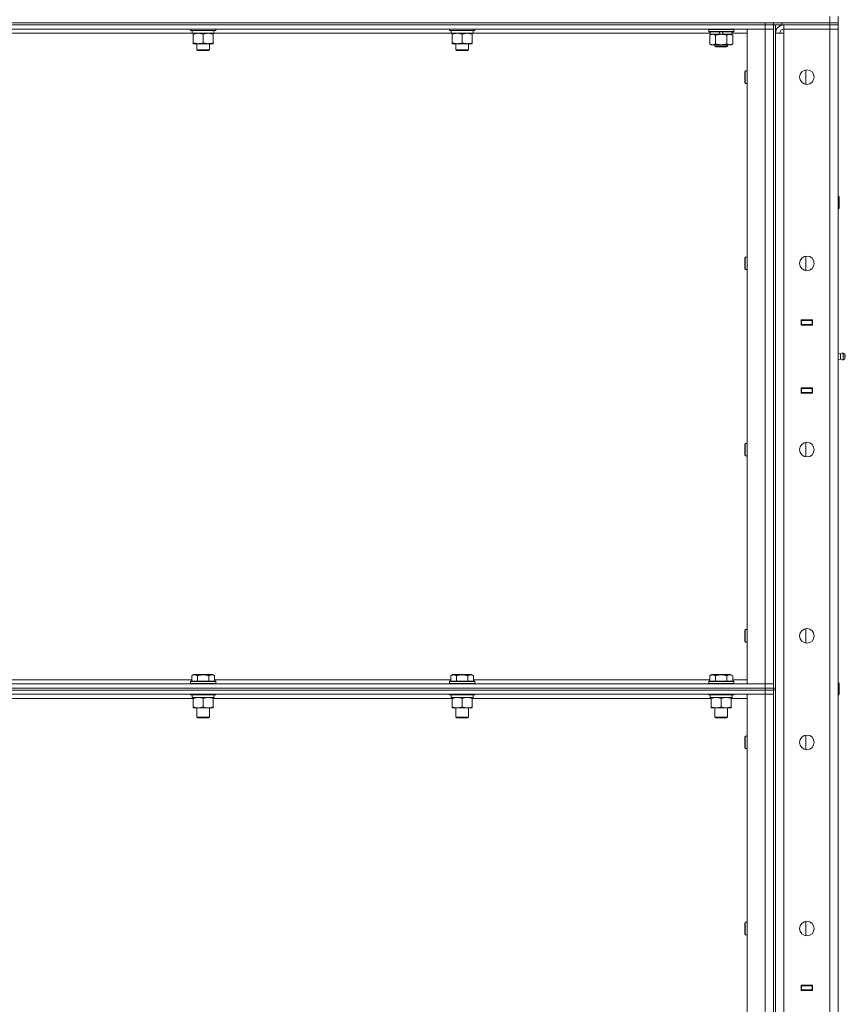
# Model space of a CAD drawing. Units: millimetres. Extents: x 0 to 30546, y -7 to 21000.
# Drawn here: x 15888 to 16678, y 16432 to 17374 of the extents above; entities that cross this region are included whole.
import ezdxf

# ---------------------------------------------------------------- set-up
doc = ezdxf.new("R2010")
doc.units = ezdxf.units.MM
doc.linetypes.add('K5LT_THIN', pattern=[0])
doc.layers.add('R', color=1, linetype='Continuous', true_color=0xff0000)
doc.layers.add('WELDING', color=7, linetype='Continuous', true_color=0xffffff)

msp = doc.modelspace()

# ---------------------------------------------------------------- linework, layer by layer
at = {"layer": 'R', "color": 7, "linetype": 'K5LT_THIN', "lineweight": 18}
for p, q in [((16663.6, 17371.35), (16663.6, 17377.35)), ((16671.6, 17371.35), (16671.6, 17377.35)), ((14379.6, 17371.35), (16663.6, 17371.35)), ((15277.6, 17371.35), (16601.6, 17371.35)), ((15277.6, 17369.35), (16601.6, 17369.35)), ((16601.6, 17369.35), (15277.6, 17369.35)), ((16601.6, 17369.35), (16601.6, 17371.35)), ((16609.6, 17369.35), (16601.6, 17369.35)), ((16601.6, 17369.35), (16601.6, 17365.35)), ((16601.6, 17369.35), (16609.6, 17369.35)), ((16609.6, 17371.35), (16609.6, 17369.35)), ((16609.6, 17369.35), (16609.6, 17371.35)), ((16609.6, 17369.35), (16609.6, 16734.35)), ((16609.6, 17369.35), (16609.66, 17369.35)), ((16617.6, 17369.35), (16609.66, 17369.35)), ((16611.6, 17369.35), (16611.6, 16734.35)), ((16617.6, 17371.35), (16663.6, 17371.35)), ((16617.6, 17371.35), (16617.6, 17369.35)), ((16617.6, 17369.35), (16663.6, 17369.35)), ((16618.6, 17369.29), (16618.6, 17369.35)), ((16663.6, 17369.35), (16619.6, 17369.35)), ((16619.6, 17369.35), (16619.6, 17365.35)), ((16663.6, 17371.35), (16671.6, 17371.35)), ((16671.6, 17371.35), (16663.6, 17371.35)), ((16663.6, 17369.35), (16663.6, 17371.35)), ((16671.6, 17369.35), (16663.6, 17369.35)), ((16663.6, 17369.35), (16671.6, 17369.35)), ((16663.6, 17369.35), (16663.6, 17365.35)), ((16671.6, 17369.35), (16671.6, 17371.35)), ((16671.6, 17369.35), (16671.6, 17365.35)), ((16601.6, 17365.35), (15277.6, 17365.35)), ((16053.1, 17361.35), (15826.05, 17361.35)), ((16051.6, 17365.35), (16051.6, 17364.15)), ((16075.6, 17364.15), (16051.6, 17364.15)), ((16051.6, 17364.15), (16051.77, 17363.85)), ((16075.43, 17363.85), (16051.77, 17363.85)), ((16053.1, 17363.85), (16053.1, 17361.35)), ((16074.05, 17361.35), (16053.1, 17361.35)), ((16054.1, 17360.5), (16054.1, 17361.35)), ((16054.1, 17360.5), (16054.1, 17352.2)), ((16063.6, 17360.5), (16063.6, 17352.2)), ((16073.1, 17361.35), (16073.1, 17360.5)), ((16073.1, 17360.5), (16073.1, 17352.2)), ((16073.97, 17362.73), (16074.04, 17363.85)), ((16301.1, 17361.35), (16074.05, 17361.35)), ((16075.6, 17364.15), (16075.43, 17363.85)), ((16075.6, 17365.35), (16075.6, 17364.15)), ((16299.6, 17365.35), (16299.6, 17364.15)), ((16323.6, 17364.15), (16299.6, 17364.15)), ((16299.6, 17364.15), (16299.77, 17363.85)), ((16323.43, 17363.85), (16299.77, 17363.85)), ((16301.1, 17363.85), (16301.1, 17361.35)), ((16322.05, 17361.35), (16301.1, 17361.35)), ((16302.1, 17360.5), (16302.1, 17361.35)), ((16302.1, 17360.5), (16302.1, 17352.2)), ((16311.6, 17360.5), (16311.6, 17352.2)), ((16321.1, 17361.35), (16321.1, 17360.5)), ((16321.1, 17360.5), (16321.1, 17352.2)), ((16321.97, 17362.73), (16322.04, 17363.85)), ((16549.1, 17361.35), (16322.05, 17361.35)), ((16323.6, 17364.15), (16323.43, 17363.85)), ((16323.6, 17365.35), (16323.6, 17364.15)), ((16547.6, 17365.05), (16547.77, 17365.35)), ((16547.6, 17363.15), (16547.6, 17365.05)), ((16547.6, 17365.05), (16571.6, 17365.05)), ((16547.6, 17363.15), (16547.77, 17362.85)), ((16547.6, 17363.15), (16571.6, 17363.15)), ((16547.77, 17362.85), (16571.43, 17362.85)), ((16548.63, 17359.5), (16550.1, 17360.35)), ((16548.63, 17351.2), (16548.63, 17359.5)), ((16549.1, 17360.35), (16549.1, 17362.85)), ((16549.1, 17360.35), (16558.47, 17360.35)), ((16554.12, 17351.2), (16554.12, 17359.5)), ((16557.3, 17362.85), (16558.47, 17360.35)), ((16558.47, 17360.35), (16561.78, 17360.35)), ((16560.61, 17362.85), (16561.78, 17360.35)), ((16561.78, 17360.35), (16570.1, 17360.35)), ((16565.08, 17351.2), (16565.08, 17359.5)), ((16570.57, 17359.5), (16569.1, 17360.35)), ((16570.1, 17360.35), (16570.1, 17362.85)), ((16584.6, 17361.35), (16570.1, 17361.35)), ((16570.57, 17351.2), (16570.57, 17359.5)), ((16571.6, 17365.05), (16571.43, 17365.35)), ((16571.6, 17363.15), (16571.43, 17362.85)), ((16571.6, 17363.15), (16571.6, 17365.05)), ((16584.6, 17365.35), (16601.6, 17365.35)), ((16584.6, 16738.35), (16584.6, 17365.35)), ((16601.6, 16738.35), (16601.6, 17365.35)), ((16601.6, 17365.35), (16609.6, 17365.35)), ((16609.6, 17365.35), (16601.6, 17365.35)), ((16611.6, 17361.35), (16619.6, 17361.35)), ((16619.6, 17361.35), (16619.6, 17365.35)), ((16619.6, 17365.35), (16663.6, 17365.35)), ((16663.6, 17365.35), (16619.6, 17365.35)), ((16619.6, 17361.35), (16619.6, 16105.35)), ((16671.6, 17365.35), (16663.6, 17365.35)), ((16663.6, 16101.35), (16663.6, 17365.35)), ((16663.6, 17365.35), (16671.6, 17365.35)), ((16671.6, 17365.35), (16671.6, 16101.35)), ((16054.1, 17351.35), (16054.1, 17352.2)), ((16073.1, 17351.35), (16054.1, 17351.35)), ((16057.6, 17351.35), (16057.6, 17345.43)), ((16069.6, 17351.35), (16069.6, 17345.43)), ((16073.1, 17352.2), (16073.1, 17351.35)), ((16302.1, 17351.35), (16302.1, 17352.2)), ((16321.1, 17351.35), (16302.1, 17351.35)), ((16305.6, 17351.35), (16305.6, 17345.43)), ((16317.6, 17351.35), (16317.6, 17345.43)), ((16321.1, 17352.2), (16321.1, 17351.35)), ((16548.63, 17351.2), (16550.1, 17350.35)), ((16551.37, 17350.35), (16550.1, 17350.35)), ((16559.6, 17350.35), (16551.37, 17350.35)), ((16553.6, 17350.35), (16553.6, 17348.93)), ((16565.6, 17348.93), (16553.6, 17348.93)), ((16553.6, 17348.93), (16554.6, 17348.35)), ((16564.6, 17348.35), (16554.6, 17348.35)), ((16567.83, 17350.35), (16559.6, 17350.35)), ((16565.6, 17348.93), (16564.6, 17348.35)), ((16565.6, 17350.35), (16565.6, 17348.93)), ((16569.1, 17350.35), (16567.83, 17350.35)), ((16570.57, 17351.2), (16569.1, 17350.35)), ((16057.6, 17345.43), (16058.6, 17344.85)), ((16063.6, 17345.43), (16057.6, 17345.43)), ((16063.6, 17344.85), (16058.6, 17344.85)), ((16069.6, 17345.43), (16063.6, 17345.43)), ((16068.6, 17344.85), (16063.6, 17344.85)), ((16069.6, 17345.43), (16068.6, 17344.85)), ((16305.6, 17345.43), (16306.6, 17344.85)), ((16311.6, 17345.43), (16305.6, 17345.43)), ((16311.6, 17344.85), (16306.6, 17344.85)), ((16317.6, 17345.43), (16311.6, 17345.43)), ((16316.6, 17344.85), (16311.6, 17344.85)), ((16317.6, 17345.43), (16316.6, 17344.85)), ((16582.68, 17325.35), (16582.1, 17324.35)), ((16582.1, 17319.35), (16582.1, 17324.35)), ((16584.6, 17325.35), (16582.68, 17325.35)), ((16582.68, 17319.35), (16582.68, 17325.35)), ((16640.6, 17312.42), (16640.6, 17326.28)), ((16582.1, 17314.35), (16582.1, 17319.35)), ((16582.68, 17313.35), (16582.1, 17314.35)), ((16582.68, 17313.35), (16582.68, 17319.35)), ((16584.6, 17313.35), (16582.68, 17313.35)), ((16671.6, 17205.35), (16672.02, 17205.35)), ((16672.02, 17205.35), (16672.6, 17204.35)), ((16672.02, 17205.35), (16672.02, 17193.35)), ((16672.6, 17204.35), (16672.6, 17194.35)), ((16671.6, 17193.35), (16672.02, 17193.35)), ((16672.02, 17193.35), (16672.6, 17194.35)), ((16582.68, 17147.02), (16582.1, 17146.02)), ((16582.1, 17141.02), (16582.1, 17146.02)), ((16582.1, 17136.02), (16582.1, 17141.02)), ((16584.6, 17147.02), (16582.68, 17147.02)), ((16582.68, 17141.02), (16582.68, 17147.02)), ((16582.68, 17135.02), (16582.68, 17141.02)), ((16640.6, 17134.09), (16640.6, 17147.94)), ((16582.68, 17135.02), (16582.1, 17136.02)), ((16584.6, 17135.02), (16582.68, 17135.02)), ((16636.1, 17086.85), (16647.1, 17086.85)), ((16636.1, 17081.85), (16636.1, 17086.85)), ((16636.1, 17086.35), (16636.6, 17086.35)), ((16636.6, 17086.35), (16636.6, 17082.35)), ((16646.6, 17086.35), (16636.6, 17086.35)), ((16644.27, 17086.85), (16644.27, 17086.35)), ((16644.6, 17086.85), (16644.6, 17086.35)), ((16646.6, 17086.85), (16646.6, 17086.35)), ((16646.6, 17086.35), (16647.1, 17086.35)), ((16646.6, 17082.35), (16646.6, 17086.35)), ((16647.1, 17086.85), (16647.1, 17081.85)), ((16671.6, 17082.35), (16671.6, 17086.35)), ((16636.1, 17082.35), (16636.6, 17082.35)), ((16647.1, 17081.85), (16636.1, 17081.85)), ((16636.6, 17082.35), (16646.6, 17082.35)), ((16637.6, 17081.85), (16637.6, 17082.35)), ((16644.27, 17082.35), (16644.27, 17081.85)), ((16644.6, 17082.35), (16644.6, 17081.85)), ((16646.6, 17082.35), (16647.1, 17082.35)), ((16646.6, 17082.35), (16646.6, 17081.85)), ((16673.85, 17054.49), (16671.6, 17055.18)), ((16673.85, 17054.49), (16671.6, 17055.18)), ((16673.85, 17049.21), (16671.6, 17048.51)), ((16673.85, 17049.21), (16671.6, 17048.51)), ((16673.85, 17054.49), (16673.85, 17049.21)), ((16673.85, 17053.17), (16673.85, 17054.49)), ((16673.85, 17049.21), (16673.85, 17053.17)), ((16676.33, 17055.04), (16676.33, 17048.65)), ((16676.33, 17055.04), (16678.1, 17053.95)), ((16676.33, 17055.04), (16676.33, 17048.65)), ((16676.33, 17055.04), (16678.1, 17053.95)), ((16676.33, 17048.65), (16678.1, 17049.75)), ((16676.33, 17048.65), (16678.1, 17049.75)), ((16678.1, 17053.95), (16678.1, 17049.75)), ((16636.1, 17016.85), (16636.1, 17021.85)), ((16636.1, 17021.85), (16647.1, 17021.85)), ((16636.6, 17021.35), (16636.1, 17021.35)), ((16636.6, 17021.35), (16636.6, 17017.35)), ((16646.6, 17021.35), (16636.6, 17021.35)), ((16637.6, 17021.35), (16637.6, 17021.85)), ((16644.27, 17021.85), (16644.27, 17021.35)), ((16644.6, 17021.85), (16644.6, 17021.35)), ((16646.6, 17021.85), (16646.6, 17021.35)), ((16647.1, 17021.35), (16646.6, 17021.35)), ((16646.6, 17017.35), (16646.6, 17021.35)), ((16647.1, 17021.85), (16647.1, 17016.85)), ((16671.6, 17021.35), (16671.6, 17017.35)), ((16636.6, 17017.35), (16636.1, 17017.35)), ((16647.1, 17016.85), (16636.1, 17016.85)), ((16636.6, 17017.35), (16646.6, 17017.35)), ((16644.27, 17017.35), (16644.27, 17016.85)), ((16644.6, 17017.35), (16644.6, 17016.85)), ((16647.1, 17017.35), (16646.6, 17017.35)), ((16646.6, 17017.35), (16646.6, 17016.85)), ((16582.68, 16968.68), (16582.1, 16967.68)), ((16582.1, 16962.68), (16582.1, 16967.68)), ((16582.1, 16957.68), (16582.1, 16962.68)), ((16584.6, 16968.68), (16582.68, 16968.68)), ((16582.68, 16962.68), (16582.68, 16968.68)), ((16582.68, 16956.68), (16582.68, 16962.68)), ((16640.6, 16955.75), (16640.6, 16969.61)), ((16582.68, 16956.68), (16582.1, 16957.68)), ((16584.6, 16956.68), (16582.68, 16956.68)), ((16582.68, 16790.35), (16582.1, 16789.35)), ((16582.1, 16784.35), (16582.1, 16789.35)), ((16582.1, 16779.35), (16582.1, 16784.35)), ((16584.6, 16790.35), (16582.68, 16790.35)), ((16582.68, 16784.35), (16582.68, 16790.35)), ((16582.68, 16778.35), (16582.68, 16784.35)), ((16640.6, 16777.42), (16640.6, 16791.28)), ((16582.68, 16778.35), (16582.1, 16779.35)), ((16584.6, 16778.35), (16582.68, 16778.35)), ((16052.63, 16746.2), (16054.63, 16747.35)), ((16052.63, 16746.2), (16052.63, 16740.85)), ((16063.6, 16747.35), (16054.63, 16747.35)), ((16058.12, 16746.2), (16058.12, 16740.85)), ((16072.57, 16747.35), (16063.6, 16747.35)), ((16069.08, 16746.2), (16069.08, 16740.85)), ((16074.57, 16746.2), (16072.57, 16747.35)), ((16074.57, 16746.2), (16074.57, 16740.85)), ((16300.63, 16746.2), (16302.63, 16747.35)), ((16300.63, 16746.2), (16300.63, 16740.85)), ((16311.6, 16747.35), (16302.63, 16747.35)), ((16306.12, 16746.2), (16306.12, 16740.85)), ((16320.57, 16747.35), (16311.6, 16747.35)), ((16317.08, 16746.2), (16317.08, 16740.85)), ((16322.57, 16746.2), (16320.57, 16747.35)), ((16322.57, 16746.2), (16322.57, 16740.85)), ((16548.63, 16746.2), (16550.63, 16747.35)), ((16548.63, 16746.2), (16548.63, 16740.85)), ((16559.6, 16747.35), (16550.63, 16747.35)), ((16554.12, 16746.2), (16554.12, 16740.85)), ((16568.57, 16747.35), (16559.6, 16747.35)), ((16565.08, 16746.2), (16565.08, 16740.85)), ((16570.57, 16746.2), (16568.57, 16747.35)), ((16570.57, 16746.2), (16570.57, 16740.85)), ((15277.6, 16738.35), (16601.6, 16738.35)), ((15826.57, 16742.35), (16052.63, 16742.35)), ((16051.6, 16740.55), (16051.77, 16740.85)), ((16051.6, 16740.55), (16051.6, 16738.65)), ((16063.6, 16740.55), (16051.6, 16740.55)), ((16051.6, 16738.65), (16051.77, 16738.35)), ((16063.6, 16738.65), (16051.6, 16738.65)), ((16063.6, 16740.85), (16051.77, 16740.85)), ((16075.43, 16740.85), (16063.6, 16740.85)), ((16075.6, 16740.55), (16063.6, 16740.55)), ((16075.6, 16738.65), (16063.6, 16738.65)), ((16074.57, 16742.35), (16300.63, 16742.35)), ((16075.6, 16740.55), (16075.43, 16740.85)), ((16075.6, 16738.65), (16075.43, 16738.35)), ((16075.6, 16740.55), (16075.6, 16738.65)), ((16299.6, 16740.55), (16299.77, 16740.85)), ((16299.6, 16740.55), (16299.6, 16738.65)), ((16311.6, 16740.55), (16299.6, 16740.55)), ((16299.6, 16738.65), (16299.77, 16738.35)), ((16311.6, 16738.65), (16299.6, 16738.65)), ((16311.6, 16740.85), (16299.77, 16740.85)), ((16323.43, 16740.85), (16311.6, 16740.85)), ((16323.6, 16740.55), (16311.6, 16740.55)), ((16323.6, 16738.65), (16311.6, 16738.65)), ((16322.57, 16742.35), (16548.63, 16742.35)), ((16323.6, 16740.55), (16323.43, 16740.85)), ((16323.6, 16738.65), (16323.43, 16738.35)), ((16323.6, 16740.55), (16323.6, 16738.65)), ((16547.6, 16740.55), (16547.77, 16740.85)), ((16547.6, 16740.55), (16547.6, 16738.65)), ((16559.6, 16740.55), (16547.6, 16740.55)), ((16547.6, 16738.65), (16547.77, 16738.35)), ((16559.6, 16738.65), (16547.6, 16738.65)), ((16559.6, 16740.85), (16547.77, 16740.85)), ((16571.43, 16740.85), (16559.6, 16740.85)), ((16571.6, 16740.55), (16559.6, 16740.55)), ((16571.6, 16738.65), (16559.6, 16738.65)), ((16570.57, 16742.35), (16584.6, 16742.35)), ((16571.6, 16740.55), (16571.43, 16740.85)), ((16571.6, 16738.65), (16571.43, 16738.35)), ((16571.6, 16740.55), (16571.6, 16738.65)), ((16601.6, 16738.35), (16584.6, 16738.35)), ((16609.6, 16738.35), (16601.6, 16738.35)), ((16601.6, 16738.35), (16609.6, 16738.35)), ((16601.6, 16734.35), (16601.6, 16738.35)), ((16671.6, 16739.35), (16672.02, 16739.35)), ((16672.02, 16739.35), (16672.6, 16738.35)), ((16672.02, 16739.35), (16672.02, 16727.35)), ((16672.6, 16738.35), (16672.6, 16728.35)), ((15277.6, 16734.35), (16601.6, 16734.35)), ((15277.6, 16734.35), (16601.6, 16734.35)), ((15277.6, 16732.35), (16601.6, 16732.35)), ((16601.6, 16732.35), (15277.6, 16732.35)), ((16601.6, 16728.35), (15277.6, 16728.35)), ((16051.6, 16728.35), (16051.6, 16728.15)), ((16075.6, 16728.15), (16051.6, 16728.15)), ((16051.6, 16728.15), (16051.77, 16727.85)), ((16075.43, 16727.85), (16051.77, 16727.85)), ((16053.1, 16727.85), (16053.1, 16725.35)), ((16073.97, 16726.73), (16074.04, 16727.85)), ((16075.6, 16728.15), (16075.43, 16727.85)), ((16075.6, 16728.35), (16075.6, 16728.15)), ((16299.6, 16728.35), (16299.6, 16728.15)), ((16323.6, 16728.15), (16299.6, 16728.15)), ((16299.6, 16728.15), (16299.77, 16727.85)), ((16323.43, 16727.85), (16299.77, 16727.85)), ((16301.1, 16727.85), (16301.1, 16725.35)), ((16321.97, 16726.73), (16322.04, 16727.85)), ((16323.6, 16728.15), (16323.43, 16727.85)), ((16323.6, 16728.35), (16323.6, 16728.15)), ((16547.6, 16728.35), (16547.6, 16728.15)), ((16571.6, 16728.15), (16547.6, 16728.15)), ((16547.6, 16728.15), (16547.77, 16727.85)), ((16571.43, 16727.85), (16547.77, 16727.85)), ((16549.1, 16727.85), (16549.1, 16725.35)), ((16569.97, 16726.73), (16570.04, 16727.85)), ((16571.6, 16728.15), (16571.43, 16727.85)), ((16571.6, 16728.35), (16571.6, 16728.15)), ((16584.6, 16728.35), (16601.6, 16728.35)), ((16584.6, 16101.35), (16584.6, 16728.35)), ((16601.6, 16732.35), (16601.6, 16734.35)), ((16601.6, 16734.35), (16609.6, 16734.35)), ((16609.6, 16734.35), (16601.6, 16734.35)), ((16609.6, 16732.35), (16601.6, 16732.35)), ((16601.6, 16732.35), (16601.6, 16728.35)), ((16601.6, 16732.35), (16609.6, 16732.35)), ((16601.6, 16101.35), (16601.6, 16728.35)), ((16601.6, 16728.35), (16609.6, 16728.35)), ((16609.6, 16728.35), (16601.6, 16728.35)), ((16609.6, 16734.35), (16611.6, 16734.35)), ((16609.6, 16732.35), (16609.6, 16734.35)), ((16609.6, 16732.35), (16611.6, 16732.35)), ((16609.6, 16732.35), (16609.6, 16097.35)), ((16611.6, 16732.35), (16611.6, 16734.35)), ((16611.6, 16732.35), (16611.6, 16097.35)), ((16671.6, 16727.35), (16672.02, 16727.35)), ((16672.02, 16727.35), (16672.6, 16728.35)), ((16054.1, 16724.35), (15825.1, 16724.35)), ((16074.05, 16725.35), (16053.1, 16725.35)), ((16054.1, 16724.5), (16054.1, 16725.35)), ((16054.1, 16724.5), (16054.1, 16716.2)), ((16063.6, 16724.5), (16063.6, 16716.2)), ((16073.1, 16725.35), (16073.1, 16724.5)), ((16073.1, 16724.5), (16073.1, 16716.2)), ((16302.1, 16724.35), (16073.1, 16724.35)), ((16322.05, 16725.35), (16301.1, 16725.35)), ((16302.1, 16724.5), (16302.1, 16725.35)), ((16302.1, 16724.5), (16302.1, 16716.2)), ((16311.6, 16724.5), (16311.6, 16716.2)), ((16321.1, 16725.35), (16321.1, 16724.5)), ((16321.1, 16724.5), (16321.1, 16716.2)), ((16550.1, 16724.35), (16321.1, 16724.35)), ((16570.05, 16725.35), (16549.1, 16725.35)), ((16550.1, 16724.5), (16550.1, 16725.35)), ((16550.1, 16724.5), (16550.1, 16716.2)), ((16559.6, 16724.5), (16559.6, 16716.2)), ((16569.1, 16725.35), (16569.1, 16724.5)), ((16569.1, 16724.5), (16569.1, 16716.2)), ((16584.6, 16724.35), (16569.1, 16724.35)), ((16054.1, 16715.35), (16054.1, 16716.2)), ((16073.1, 16715.35), (16054.1, 16715.35)), ((16057.6, 16715.35), (16057.6, 16706.43)), ((16069.6, 16715.35), (16069.6, 16706.43)), ((16073.1, 16716.2), (16073.1, 16715.35)), ((16302.1, 16715.35), (16302.1, 16716.2)), ((16321.1, 16715.35), (16302.1, 16715.35)), ((16305.6, 16715.35), (16305.6, 16706.43)), ((16317.6, 16715.35), (16317.6, 16706.43)), ((16321.1, 16716.2), (16321.1, 16715.35)), ((16550.1, 16715.35), (16550.1, 16716.2)), ((16569.1, 16715.35), (16550.1, 16715.35)), ((16553.6, 16715.35), (16553.6, 16706.43)), ((16565.6, 16715.35), (16565.6, 16706.43)), ((16569.1, 16716.2), (16569.1, 16715.35)), ((16057.6, 16706.43), (16058.6, 16705.85)), ((16063.6, 16706.43), (16057.6, 16706.43)), ((16063.6, 16705.85), (16058.6, 16705.85)), ((16069.6, 16706.43), (16063.6, 16706.43)), ((16068.6, 16705.85), (16063.6, 16705.85)), ((16069.6, 16706.43), (16068.6, 16705.85)), ((16305.6, 16706.43), (16306.6, 16705.85)), ((16311.6, 16706.43), (16305.6, 16706.43)), ((16311.6, 16705.85), (16306.6, 16705.85)), ((16317.6, 16706.43), (16311.6, 16706.43)), ((16316.6, 16705.85), (16311.6, 16705.85)), ((16317.6, 16706.43), (16316.6, 16705.85)), ((16553.6, 16706.43), (16554.6, 16705.85)), ((16559.6, 16706.43), (16553.6, 16706.43)), ((16559.6, 16705.85), (16554.6, 16705.85)), ((16565.6, 16706.43), (16559.6, 16706.43)), ((16564.6, 16705.85), (16559.6, 16705.85)), ((16565.6, 16706.43), (16564.6, 16705.85)), ((16582.68, 16688.35), (16582.1, 16687.35)), ((16584.6, 16688.35), (16582.68, 16688.35)), ((16582.68, 16682.35), (16582.68, 16688.35)), ((16640.6, 16675.42), (16640.6, 16689.28)), ((16582.1, 16682.35), (16582.1, 16687.35)), ((16582.1, 16677.35), (16582.1, 16682.35)), ((16582.68, 16676.35), (16582.68, 16682.35)), ((16582.68, 16676.35), (16582.1, 16677.35)), ((16584.6, 16676.35), (16582.68, 16676.35)), ((16582.68, 16510.02), (16582.1, 16509.02)), ((16582.1, 16504.02), (16582.1, 16509.02)), ((16584.6, 16510.02), (16582.68, 16510.02)), ((16582.68, 16504.02), (16582.68, 16510.02)), ((16640.6, 16497.09), (16640.6, 16510.94)), ((16582.1, 16499.02), (16582.1, 16504.02)), ((16582.68, 16498.02), (16582.68, 16504.02)), ((16582.68, 16498.02), (16582.1, 16499.02)), ((16584.6, 16498.02), (16582.68, 16498.02)), ((16636.1, 16444.85), (16636.1, 16449.85)), ((16636.1, 16449.85), (16647.1, 16449.85)), ((16636.1, 16449.35), (16636.6, 16449.35)), ((16636.1, 16445.35), (16636.6, 16445.35)), ((16647.1, 16444.85), (16636.1, 16444.85)), ((16636.6, 16449.35), (16636.6, 16445.35)), ((16646.6, 16449.35), (16636.6, 16449.35)), ((16636.6, 16445.35), (16646.6, 16445.35)), ((16637.6, 16444.85), (16637.6, 16445.35)), ((16644.27, 16449.85), (16644.27, 16449.35)), ((16644.27, 16445.35), (16644.27, 16444.85)), ((16644.6, 16449.85), (16644.6, 16449.35)), ((16644.6, 16445.35), (16644.6, 16444.85)), ((16646.6, 16449.85), (16646.6, 16449.35)), ((16646.6, 16449.35), (16647.1, 16449.35)), ((16646.6, 16445.35), (16646.6, 16449.35)), ((16646.6, 16445.35), (16647.1, 16445.35)), ((16646.6, 16445.35), (16646.6, 16444.85)), ((16647.1, 16449.85), (16647.1, 16444.85)), ((16671.6, 16445.35), (16671.6, 16449.35))]:
    msp.add_line(p, q, dxfattribs=at)
for centre in [(16641.6, 17319.35), (16641.6, 17141.02), (16641.6, 16962.68), (16641.6, 16784.35), (16641.6, 16682.35), (16641.6, 16504.02)]:
    msp.add_circle(centre, 7, dxfattribs=at)
for centre, radius, start, end in [((16619.6, 17361.35), 8, 90, 180), ((16619.6, 17361.35), 4, 90, 180), ((16675.74, 17051.85), 3.25, 79.56071, 125.6154), ((16675.74, 17051.85), 3.25, 234.3846, 280.43929), ((16676.9, 17051.85), 1.5, 0, 36.8699), ((16676.9, 17051.85), 1.5, 323.1301, 0), ((16676.9, 17051.85), 1.5, 323.1301, 0)]:
    msp.add_arc(centre, radius, start, end, dxfattribs=at)
for centre in [(16063.6, 17359.18), (16311.6, 17359.18), (16063.6, 16723.18), (16311.6, 16723.18), (16559.6, 16723.18)]:
    msp.add_ellipse(centre, major_axis=(0, -22.52), ratio=0.466308, start_param=1.667355, end_param=1.779747, dxfattribs=at)
at = {"layer": 'WELDING', "color": 7, "linetype": 'K5LT_THIN', "lineweight": 18}
for points, knots in [([(16058.85, 17361.35), (16058.64, 17361.35), (16058.2, 17361.34), (16057.56, 17361.29), (16056.93, 17361.21), (16056.12, 17361.06), (16055.18, 17360.84), (16054.45, 17360.62), (16054.1, 17360.5)], [0, 0, 0, 0, 1.192024, 2.404251, 3.60809, 4.765234, 6.955738, 9, 9, 9, 9]), ([(16063.6, 17360.5), (16063.1, 17360.67), (16062.35, 17360.89), (16061.37, 17361.1), (16060.71, 17361.22), (16060.09, 17361.29), (16059.47, 17361.34), (16059.05, 17361.35), (16058.85, 17361.35)], [0, 0, 0, 0, 2.905563, 4.375924, 5.511195, 6.679161, 7.850161, 9, 9, 9, 9]), ([(16068.35, 17361.35), (16068.14, 17361.35), (16067.7, 17361.34), (16067.06, 17361.29), (16066.43, 17361.21), (16065.62, 17361.06), (16064.68, 17360.84), (16063.95, 17360.62), (16063.6, 17360.5)], [0, 0, 0, 0, 1.192024, 2.404251, 3.60809, 4.765234, 6.955738, 9, 9, 9, 9]), ([(16073.1, 17360.5), (16072.6, 17360.67), (16071.85, 17360.89), (16070.87, 17361.1), (16070.21, 17361.22), (16069.59, 17361.29), (16068.97, 17361.34), (16068.55, 17361.35), (16068.35, 17361.35)], [0, 0, 0, 0, 2.905563, 4.375924, 5.511195, 6.679161, 7.850161, 9, 9, 9, 9]), ([(16306.85, 17361.35), (16306.64, 17361.35), (16306.2, 17361.34), (16305.56, 17361.29), (16304.93, 17361.21), (16304.12, 17361.06), (16303.18, 17360.84), (16302.45, 17360.62), (16302.1, 17360.5)], [0, 0, 0, 0, 1.192024, 2.404251, 3.60809, 4.765234, 6.955738, 9, 9, 9, 9]), ([(16311.6, 17360.5), (16311.1, 17360.67), (16310.35, 17360.89), (16309.37, 17361.1), (16308.71, 17361.22), (16308.09, 17361.29), (16307.47, 17361.34), (16307.05, 17361.35), (16306.85, 17361.35)], [0, 0, 0, 0, 2.905563, 4.375924, 5.511195, 6.679161, 7.850161, 9, 9, 9, 9]), ([(16316.35, 17361.35), (16316.14, 17361.35), (16315.7, 17361.34), (16315.06, 17361.29), (16314.43, 17361.21), (16313.62, 17361.06), (16312.68, 17360.84), (16311.95, 17360.62), (16311.6, 17360.5)], [0, 0, 0, 0, 1.192024, 2.404251, 3.60809, 4.765234, 6.955738, 9, 9, 9, 9]), ([(16321.1, 17360.5), (16320.6, 17360.67), (16319.85, 17360.89), (16318.87, 17361.1), (16318.21, 17361.22), (16317.59, 17361.29), (16316.97, 17361.34), (16316.55, 17361.35), (16316.35, 17361.35)], [0, 0, 0, 0, 2.905563, 4.375924, 5.511195, 6.679161, 7.850161, 9, 9, 9, 9]), ([(16554.12, 17359.5), (16553.79, 17359.69), (16553.32, 17359.92), (16552.75, 17360.13), (16552.4, 17360.22), (16552.1, 17360.29), (16551.76, 17360.34), (16551.4, 17360.35), (16551.05, 17360.34), (16550.74, 17360.3), (16550.4, 17360.24), (16549.96, 17360.12), (16549.35, 17359.89), (16548.89, 17359.65), (16548.63, 17359.5)], [0, 0, 0, 0, 2.72415, 3.912285, 4.716446, 5.530362, 6.353984, 7.500189, 8.40607, 9.211142, 9.998759, 11.128707, 12.847273, 15, 15, 15, 15]), ([(16565.08, 17359.5), (16564.99, 17359.53), (16564.81, 17359.58), (16564.53, 17359.65), (16564.26, 17359.73), (16563.7, 17359.86), (16562.93, 17360.03), (16561.96, 17360.19), (16561.23, 17360.27), (16560.69, 17360.31), (16560.32, 17360.33), (16560.02, 17360.34), (16559.78, 17360.35), (16559.54, 17360.35), (16559.24, 17360.35), (16558.88, 17360.33), (16558.51, 17360.31), (16558.03, 17360.28), (16557.43, 17360.21), (16556.51, 17360.08), (16555.62, 17359.89), (16554.86, 17359.71), (16554.44, 17359.59), (16554.22, 17359.53), (16554.12, 17359.5)], [0, 0, 0, 0, 0.360272, 0.720544, 1.080816, 1.441087, 2.882175, 4.029166, 5.176157, 5.634334, 6.092512, 6.546256, 6.773128, 7, 7.455961, 7.911922, 8.367882, 8.823843, 9.735765, 10.647686, 12.323843, 13.161922, 13.580961, 14, 14, 14, 14]), ([(16567.83, 17360.35), (16567.65, 17360.35), (16567.29, 17360.33), (16566.85, 17360.24), (16566.35, 17360.1), (16565.79, 17359.88), (16565.32, 17359.64), (16565.08, 17359.5)], [0, 0, 0, 0, 1.523216, 3.057663, 3.814901, 5.878539, 8, 8, 8, 8]), ([(16570.57, 17359.5), (16570.32, 17359.64), (16569.89, 17359.87), (16569.28, 17360.11), (16568.75, 17360.26), (16568.27, 17360.33), (16567.96, 17360.35), (16567.83, 17360.35)], [0, 0, 0, 0, 2.217775, 3.830428, 5.353122, 6.821732, 8, 8, 8, 8]), ([(16054.1, 17352.2), (16054.66, 17352.01), (16055.47, 17351.77), (16056.47, 17351.57), (16057.07, 17351.47), (16057.59, 17351.41), (16058.18, 17351.36), (16058.8, 17351.34), (16059.41, 17351.36), (16059.86, 17351.39), (16060.36, 17351.44), (16061, 17351.52), (16062.14, 17351.75), (16063.02, 17352), (16063.6, 17352.2)], [0, 0, 0, 0, 2.72415, 3.912285, 4.716446, 5.530362, 6.353984, 7.500189, 8.40607, 9.211142, 9.605533, 10.761675, 12.184093, 15, 15, 15, 15]), ([(16063.6, 17352.2), (16064.16, 17352.01), (16064.97, 17351.77), (16065.97, 17351.57), (16066.57, 17351.47), (16067.09, 17351.41), (16067.68, 17351.36), (16068.3, 17351.34), (16068.91, 17351.36), (16069.36, 17351.39), (16069.86, 17351.44), (16070.5, 17351.52), (16071.64, 17351.75), (16072.52, 17352), (16073.1, 17352.2)], [0, 0, 0, 0, 2.72415, 3.912285, 4.716446, 5.530362, 6.353984, 7.500189, 8.40607, 9.211142, 9.605533, 10.761675, 12.184093, 15, 15, 15, 15]), ([(16302.1, 17352.2), (16302.66, 17352.01), (16303.47, 17351.77), (16304.47, 17351.57), (16305.07, 17351.47), (16305.59, 17351.41), (16306.18, 17351.36), (16306.8, 17351.34), (16307.41, 17351.36), (16307.86, 17351.39), (16308.36, 17351.44), (16309, 17351.52), (16310.14, 17351.75), (16311.02, 17352), (16311.6, 17352.2)], [0, 0, 0, 0, 2.72415, 3.912285, 4.716446, 5.530362, 6.353984, 7.500189, 8.40607, 9.211142, 9.605533, 10.761675, 12.184093, 15, 15, 15, 15]), ([(16311.6, 17352.2), (16312.16, 17352.01), (16312.97, 17351.77), (16313.97, 17351.57), (16314.57, 17351.47), (16315.09, 17351.41), (16315.68, 17351.36), (16316.3, 17351.34), (16316.91, 17351.36), (16317.36, 17351.39), (16317.86, 17351.44), (16318.5, 17351.52), (16319.64, 17351.75), (16320.52, 17352), (16321.1, 17352.2)], [0, 0, 0, 0, 2.72415, 3.912285, 4.716446, 5.530362, 6.353984, 7.500189, 8.40607, 9.211142, 9.605533, 10.761675, 12.184093, 15, 15, 15, 15]), ([(16548.63, 17351.2), (16548.92, 17351.03), (16549.35, 17350.81), (16549.92, 17350.6), (16550.3, 17350.48), (16550.66, 17350.41), (16551.02, 17350.36), (16551.25, 17350.35), (16551.37, 17350.35)], [0, 0, 0, 0, 2.905563, 4.375924, 5.511195, 6.679161, 7.850161, 9, 9, 9, 9]), ([(16551.37, 17350.35), (16551.5, 17350.35), (16551.75, 17350.36), (16552.12, 17350.41), (16552.48, 17350.49), (16552.95, 17350.63), (16553.49, 17350.86), (16553.91, 17351.08), (16554.12, 17351.2)], [0, 0, 0, 0, 1.192024, 2.404251, 3.60809, 4.765234, 6.955738, 9, 9, 9, 9]), ([(16554.12, 17351.2), (16554.18, 17351.18), (16554.3, 17351.14), (16554.48, 17351.09), (16554.67, 17351.04), (16554.91, 17350.98), (16555.22, 17350.9), (16555.56, 17350.82), (16555.87, 17350.76), (16556.15, 17350.7), (16556.38, 17350.65), (16556.56, 17350.62), (16556.77, 17350.59), (16557.06, 17350.54), (16557.42, 17350.49), (16557.79, 17350.45), (16558.27, 17350.4), (16558.76, 17350.37), (16559.24, 17350.35), (16559.48, 17350.35), (16559.6, 17350.35)], [0, 0, 0, 0, 0.14736, 0.294719, 0.442079, 0.589439, 0.884158, 1.178877, 1.396237, 1.613598, 1.830958, 1.939638, 2.048318, 2.328827, 2.609337, 2.889846, 3.170356, 3.731374, 4.011884, 4.292393, 4.292393, 4.292393, 4.292393]), ([(16559.6, 17350.35), (16559.78, 17350.35), (16560.15, 17350.35), (16560.7, 17350.38), (16561.25, 17350.43), (16561.74, 17350.48), (16562.1, 17350.53), (16562.33, 17350.57), (16562.5, 17350.6), (16562.68, 17350.63), (16562.85, 17350.66), (16563.02, 17350.69), (16563.21, 17350.73), (16563.43, 17350.78), (16563.75, 17350.85), (16564.06, 17350.92), (16564.38, 17351), (16564.61, 17351.07), (16564.85, 17351.13), (16565.01, 17351.17), (16565.08, 17351.2)], [0, 0, 0, 0, 0.426692, 0.853385, 1.280077, 1.70677, 1.976977, 2.112081, 2.247185, 2.382289, 2.517392, 2.652496, 2.7876, 2.975699, 3.163798, 3.539996, 3.728096, 3.916195, 4.104294, 4.292393, 4.292393, 4.292393, 4.292393]), ([(16565.08, 17351.2), (16565.42, 17351), (16565.91, 17350.76), (16566.55, 17350.54), (16566.96, 17350.43), (16567.39, 17350.36), (16567.67, 17350.35), (16567.83, 17350.35)], [0, 0, 0, 0, 3.005828, 4.318193, 5.5895, 6.632109, 8, 8, 8, 8]), ([(16567.83, 17350.35), (16568.01, 17350.35), (16568.33, 17350.37), (16568.82, 17350.46), (16569.34, 17350.61), (16569.94, 17350.86), (16570.37, 17351.08), (16570.57, 17351.2)], [0, 0, 0, 0, 1.597458, 2.676777, 4.235764, 6.182879, 8, 8, 8, 8]), ([(16058.12, 16746.2), (16057.79, 16746.38), (16057.39, 16746.58), (16056.9, 16746.77), (16056.63, 16746.86), (16056.36, 16746.93), (16056.07, 16746.99), (16055.75, 16747.03), (16055.39, 16747.05), (16055.04, 16747.03), (16054.72, 16747), (16054.37, 16746.93), (16053.93, 16746.81), (16053.34, 16746.58), (16052.89, 16746.35), (16052.63, 16746.2)], [0, 0, 0, 0, 2.912728, 3.529104, 4.366059, 5.20805, 5.90491, 6.841792, 7.999747, 8.992853, 9.878966, 10.753647, 12.031595, 13.665019, 16, 16, 16, 16]), ([(16063.6, 16747.04), (16063.32, 16747.04), (16062.75, 16747.03), (16061.89, 16746.96), (16061.05, 16746.86), (16060.08, 16746.69), (16059.1, 16746.47), (16058.41, 16746.28), (16058.12, 16746.2)], [0, 0, 0, 0, 3.829997, 7.659995, 11.489992, 15.319989, 20.90052, 24.973438, 24.973438, 24.973438, 24.973438]), ([(16069.08, 16746.2), (16069, 16746.22), (16068.76, 16746.29), (16068.27, 16746.42), (16067.5, 16746.61), (16066.64, 16746.78), (16065.79, 16746.91), (16065.06, 16746.98), (16064.33, 16747.03), (16063.84, 16747.04), (16063.6, 16747.04)], [0, 0, 0, 0, 1.235584, 3.294892, 6.795714, 11.875088, 15.149676, 18.424263, 21.698851, 24.973438, 24.973438, 24.973438, 24.973438]), ([(16074.57, 16746.2), (16074.25, 16746.38), (16073.85, 16746.58), (16073.35, 16746.77), (16073.09, 16746.86), (16072.81, 16746.93), (16072.53, 16746.99), (16072.2, 16747.03), (16071.85, 16747.05), (16071.49, 16747.03), (16071.18, 16747), (16070.82, 16746.93), (16070.39, 16746.81), (16069.79, 16746.58), (16069.34, 16746.35), (16069.08, 16746.2)], [0, 0, 0, 0, 2.912728, 3.529104, 4.366059, 5.20805, 5.90491, 6.841792, 7.999747, 8.992853, 9.878966, 10.753647, 12.031595, 13.665019, 16, 16, 16, 16]), ([(16306.12, 16746.2), (16305.79, 16746.38), (16305.39, 16746.58), (16304.9, 16746.77), (16304.63, 16746.86), (16304.36, 16746.93), (16304.07, 16746.99), (16303.75, 16747.03), (16303.39, 16747.05), (16303.04, 16747.03), (16302.72, 16747), (16302.37, 16746.93), (16301.93, 16746.81), (16301.34, 16746.58), (16300.89, 16746.35), (16300.63, 16746.2)], [0, 0, 0, 0, 2.912728, 3.529104, 4.366059, 5.20805, 5.90491, 6.841792, 7.999747, 8.992853, 9.878966, 10.753647, 12.031595, 13.665019, 16, 16, 16, 16]), ([(16311.6, 16747.04), (16311.32, 16747.04), (16310.75, 16747.03), (16309.89, 16746.96), (16309.05, 16746.86), (16308.08, 16746.69), (16307.1, 16746.47), (16306.41, 16746.28), (16306.12, 16746.2)], [0, 0, 0, 0, 3.829997, 7.659995, 11.489992, 15.319989, 20.90052, 24.973438, 24.973438, 24.973438, 24.973438]), ([(16317.08, 16746.2), (16317, 16746.22), (16316.76, 16746.29), (16316.27, 16746.42), (16315.5, 16746.61), (16314.64, 16746.78), (16313.79, 16746.91), (16313.06, 16746.98), (16312.33, 16747.03), (16311.84, 16747.04), (16311.6, 16747.04)], [0, 0, 0, 0, 1.235584, 3.294892, 6.795714, 11.875088, 15.149676, 18.424263, 21.698851, 24.973438, 24.973438, 24.973438, 24.973438]), ([(16322.57, 16746.2), (16322.25, 16746.38), (16321.85, 16746.58), (16321.35, 16746.77), (16321.09, 16746.86), (16320.81, 16746.93), (16320.53, 16746.99), (16320.2, 16747.03), (16319.85, 16747.05), (16319.49, 16747.03), (16319.18, 16747), (16318.82, 16746.93), (16318.39, 16746.81), (16317.79, 16746.58), (16317.34, 16746.35), (16317.08, 16746.2)], [0, 0, 0, 0, 2.912728, 3.529104, 4.366059, 5.20805, 5.90491, 6.841792, 7.999747, 8.992853, 9.878966, 10.753647, 12.031595, 13.665019, 16, 16, 16, 16]), ([(16554.12, 16746.2), (16553.79, 16746.38), (16553.39, 16746.58), (16552.9, 16746.77), (16552.63, 16746.86), (16552.36, 16746.93), (16552.07, 16746.99), (16551.75, 16747.03), (16551.39, 16747.05), (16551.04, 16747.03), (16550.72, 16747), (16550.37, 16746.93), (16549.93, 16746.81), (16549.34, 16746.58), (16548.89, 16746.35), (16548.63, 16746.2)], [0, 0, 0, 0, 2.912728, 3.529104, 4.366059, 5.20805, 5.90491, 6.841792, 7.999747, 8.992853, 9.878966, 10.753647, 12.031595, 13.665019, 16, 16, 16, 16]), ([(16559.6, 16747.04), (16559.32, 16747.04), (16558.75, 16747.03), (16557.89, 16746.96), (16557.05, 16746.86), (16556.08, 16746.69), (16555.1, 16746.47), (16554.41, 16746.28), (16554.12, 16746.2)], [0, 0, 0, 0, 3.829997, 7.659995, 11.489992, 15.319989, 20.90052, 24.973438, 24.973438, 24.973438, 24.973438]), ([(16565.08, 16746.2), (16565, 16746.22), (16564.76, 16746.29), (16564.27, 16746.42), (16563.5, 16746.61), (16562.64, 16746.78), (16561.79, 16746.91), (16561.06, 16746.98), (16560.33, 16747.03), (16559.84, 16747.04), (16559.6, 16747.04)], [0, 0, 0, 0, 1.235584, 3.294892, 6.795714, 11.875088, 15.149676, 18.424263, 21.698851, 24.973438, 24.973438, 24.973438, 24.973438]), ([(16570.57, 16746.2), (16570.25, 16746.38), (16569.85, 16746.58), (16569.35, 16746.77), (16569.09, 16746.86), (16568.81, 16746.93), (16568.53, 16746.99), (16568.2, 16747.03), (16567.85, 16747.05), (16567.49, 16747.03), (16567.18, 16747), (16566.82, 16746.93), (16566.39, 16746.81), (16565.79, 16746.58), (16565.34, 16746.35), (16565.08, 16746.2)], [0, 0, 0, 0, 2.912728, 3.529104, 4.366059, 5.20805, 5.90491, 6.841792, 7.999747, 8.992853, 9.878966, 10.753647, 12.031595, 13.665019, 16, 16, 16, 16]), ([(16058.85, 16725.35), (16058.64, 16725.35), (16058.2, 16725.34), (16057.56, 16725.29), (16056.93, 16725.21), (16056.12, 16725.06), (16055.18, 16724.84), (16054.45, 16724.62), (16054.1, 16724.5)], [0, 0, 0, 0, 1.192024, 2.404251, 3.60809, 4.765234, 6.955738, 9, 9, 9, 9]), ([(16063.6, 16724.5), (16063.1, 16724.67), (16062.35, 16724.89), (16061.37, 16725.1), (16060.71, 16725.22), (16060.09, 16725.29), (16059.47, 16725.34), (16059.05, 16725.35), (16058.85, 16725.35)], [0, 0, 0, 0, 2.905563, 4.375924, 5.511195, 6.679161, 7.850161, 9, 9, 9, 9]), ([(16068.35, 16725.35), (16068.14, 16725.35), (16067.7, 16725.34), (16067.06, 16725.29), (16066.43, 16725.21), (16065.62, 16725.06), (16064.68, 16724.84), (16063.95, 16724.62), (16063.6, 16724.5)], [0, 0, 0, 0, 1.192024, 2.404251, 3.60809, 4.765234, 6.955738, 9, 9, 9, 9]), ([(16073.1, 16724.5), (16072.6, 16724.67), (16071.85, 16724.89), (16070.87, 16725.1), (16070.21, 16725.22), (16069.59, 16725.29), (16068.97, 16725.34), (16068.55, 16725.35), (16068.35, 16725.35)], [0, 0, 0, 0, 2.905563, 4.375924, 5.511195, 6.679161, 7.850161, 9, 9, 9, 9]), ([(16306.85, 16725.35), (16306.64, 16725.35), (16306.2, 16725.34), (16305.56, 16725.29), (16304.93, 16725.21), (16304.12, 16725.06), (16303.18, 16724.84), (16302.45, 16724.62), (16302.1, 16724.5)], [0, 0, 0, 0, 1.192024, 2.404251, 3.60809, 4.765234, 6.955738, 9, 9, 9, 9]), ([(16311.6, 16724.5), (16311.1, 16724.67), (16310.35, 16724.89), (16309.37, 16725.1), (16308.71, 16725.22), (16308.09, 16725.29), (16307.47, 16725.34), (16307.05, 16725.35), (16306.85, 16725.35)], [0, 0, 0, 0, 2.905563, 4.375924, 5.511195, 6.679161, 7.850161, 9, 9, 9, 9]), ([(16316.35, 16725.35), (16316.14, 16725.35), (16315.7, 16725.34), (16315.06, 16725.29), (16314.43, 16725.21), (16313.62, 16725.06), (16312.68, 16724.84), (16311.95, 16724.62), (16311.6, 16724.5)], [0, 0, 0, 0, 1.192024, 2.404251, 3.60809, 4.765234, 6.955738, 9, 9, 9, 9]), ([(16321.1, 16724.5), (16320.6, 16724.67), (16319.85, 16724.89), (16318.87, 16725.1), (16318.21, 16725.22), (16317.59, 16725.29), (16316.97, 16725.34), (16316.55, 16725.35), (16316.35, 16725.35)], [0, 0, 0, 0, 2.905563, 4.375924, 5.511195, 6.679161, 7.850161, 9, 9, 9, 9]), ([(16554.85, 16725.35), (16554.64, 16725.35), (16554.2, 16725.34), (16553.56, 16725.29), (16552.93, 16725.21), (16552.12, 16725.06), (16551.18, 16724.84), (16550.45, 16724.62), (16550.1, 16724.5)], [0, 0, 0, 0, 1.192024, 2.404251, 3.60809, 4.765234, 6.955738, 9, 9, 9, 9]), ([(16559.6, 16724.5), (16559.1, 16724.67), (16558.35, 16724.89), (16557.37, 16725.1), (16556.71, 16725.22), (16556.09, 16725.29), (16555.47, 16725.34), (16555.05, 16725.35), (16554.85, 16725.35)], [0, 0, 0, 0, 2.905563, 4.375924, 5.511195, 6.679161, 7.850161, 9, 9, 9, 9]), ([(16564.35, 16725.35), (16564.14, 16725.35), (16563.7, 16725.34), (16563.06, 16725.29), (16562.43, 16725.21), (16561.62, 16725.06), (16560.68, 16724.84), (16559.95, 16724.62), (16559.6, 16724.5)], [0, 0, 0, 0, 1.192024, 2.404251, 3.60809, 4.765234, 6.955738, 9, 9, 9, 9]), ([(16569.1, 16724.5), (16568.6, 16724.67), (16567.85, 16724.89), (16566.87, 16725.1), (16566.21, 16725.22), (16565.59, 16725.29), (16564.97, 16725.34), (16564.55, 16725.35), (16564.35, 16725.35)], [0, 0, 0, 0, 2.905563, 4.375924, 5.511195, 6.679161, 7.850161, 9, 9, 9, 9]), ([(16054.1, 16716.2), (16054.66, 16716.01), (16055.47, 16715.77), (16056.47, 16715.57), (16057.07, 16715.47), (16057.59, 16715.41), (16058.18, 16715.36), (16058.8, 16715.34), (16059.41, 16715.36), (16059.86, 16715.39), (16060.36, 16715.44), (16061, 16715.52), (16062.14, 16715.75), (16063.02, 16716), (16063.6, 16716.2)], [0, 0, 0, 0, 2.72415, 3.912285, 4.716446, 5.530362, 6.353984, 7.500189, 8.40607, 9.211142, 9.605533, 10.761675, 12.184093, 15, 15, 15, 15]), ([(16063.6, 16716.2), (16064.16, 16716.01), (16064.97, 16715.77), (16065.97, 16715.57), (16066.57, 16715.47), (16067.09, 16715.41), (16067.68, 16715.36), (16068.3, 16715.34), (16068.91, 16715.36), (16069.36, 16715.39), (16069.86, 16715.44), (16070.5, 16715.52), (16071.64, 16715.75), (16072.52, 16716), (16073.1, 16716.2)], [0, 0, 0, 0, 2.72415, 3.912285, 4.716446, 5.530362, 6.353984, 7.500189, 8.40607, 9.211142, 9.605533, 10.761675, 12.184093, 15, 15, 15, 15]), ([(16302.1, 16716.2), (16302.66, 16716.01), (16303.47, 16715.77), (16304.47, 16715.57), (16305.07, 16715.47), (16305.59, 16715.41), (16306.18, 16715.36), (16306.8, 16715.34), (16307.41, 16715.36), (16307.86, 16715.39), (16308.36, 16715.44), (16309, 16715.52), (16310.14, 16715.75), (16311.02, 16716), (16311.6, 16716.2)], [0, 0, 0, 0, 2.72415, 3.912285, 4.716446, 5.530362, 6.353984, 7.500189, 8.40607, 9.211142, 9.605533, 10.761675, 12.184093, 15, 15, 15, 15]), ([(16311.6, 16716.2), (16312.16, 16716.01), (16312.97, 16715.77), (16313.97, 16715.57), (16314.57, 16715.47), (16315.09, 16715.41), (16315.68, 16715.36), (16316.3, 16715.34), (16316.91, 16715.36), (16317.36, 16715.39), (16317.86, 16715.44), (16318.5, 16715.52), (16319.64, 16715.75), (16320.52, 16716), (16321.1, 16716.2)], [0, 0, 0, 0, 2.72415, 3.912285, 4.716446, 5.530362, 6.353984, 7.500189, 8.40607, 9.211142, 9.605533, 10.761675, 12.184093, 15, 15, 15, 15]), ([(16550.1, 16716.2), (16550.66, 16716.01), (16551.47, 16715.77), (16552.47, 16715.57), (16553.07, 16715.47), (16553.59, 16715.41), (16554.18, 16715.36), (16554.8, 16715.34), (16555.41, 16715.36), (16555.86, 16715.39), (16556.36, 16715.44), (16557, 16715.52), (16558.14, 16715.75), (16559.02, 16716), (16559.6, 16716.2)], [0, 0, 0, 0, 2.72415, 3.912285, 4.716446, 5.530362, 6.353984, 7.500189, 8.40607, 9.211142, 9.605533, 10.761675, 12.184093, 15, 15, 15, 15]), ([(16559.6, 16716.2), (16560.16, 16716.01), (16560.97, 16715.77), (16561.97, 16715.57), (16562.57, 16715.47), (16563.09, 16715.41), (16563.68, 16715.36), (16564.3, 16715.34), (16564.91, 16715.36), (16565.36, 16715.39), (16565.86, 16715.44), (16566.5, 16715.52), (16567.64, 16715.75), (16568.52, 16716), (16569.1, 16716.2)], [0, 0, 0, 0, 2.72415, 3.912285, 4.716446, 5.530362, 6.353984, 7.500189, 8.40607, 9.211142, 9.605533, 10.761675, 12.184093, 15, 15, 15, 15])]:
    msp.add_open_spline(points, degree=3, knots=knots, dxfattribs=at)

doc.saveas('drawing.dxf')
